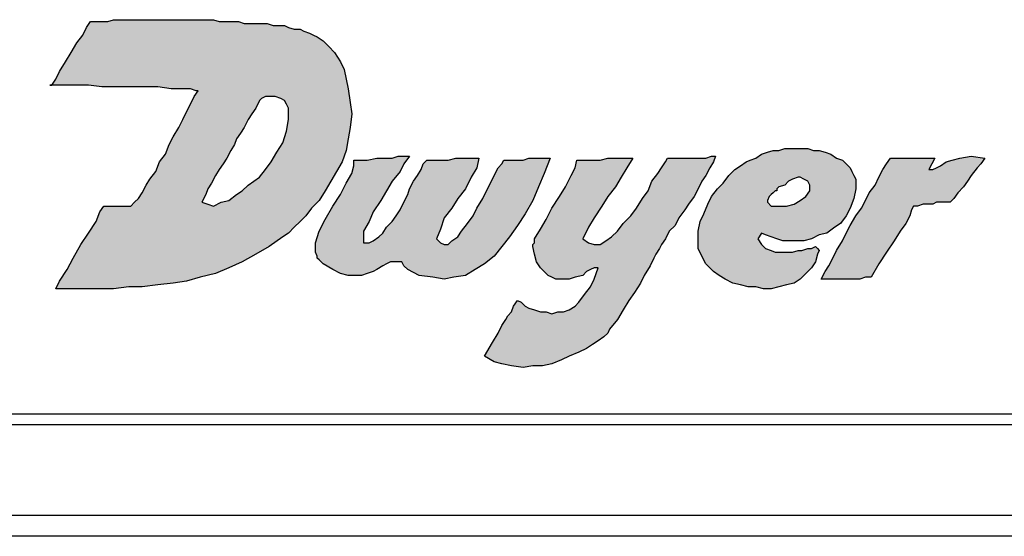
# Model space of a CAD drawing. Units: inches. Extents: x 0 to 15.8, y 0 to 10.2.
# Drawn here: x 11.7 to 12.3, y 4.3 to 4.6 of the extents above; entities that cross this region are included whole.
import ezdxf

# ---------------------------------------------------------------- set-up
doc = ezdxf.new("R2010")
doc.units = ezdxf.units.IN
doc.header["$MEASUREMENT"] = 0
doc.layers.add('PART', color=3, linetype='Continuous')
doc.layers.add('PMSRED200CCOM', color=10, linetype='Continuous')

msp = doc.modelspace()

# ---------------------------------------------------------------- hatches: boundary and pattern name
at = {"layer": 'PMSRED200CCOM'}
h = msp.add_hatch(color=7, dxfattribs=at)
h.paths.add_polyline_path([(11.85645373265367, 4.546580712692749), (11.85766108265367, 4.538129262692747), (11.85886843265367, 4.530885162692747), (11.85766108265367, 4.522433712692748), (11.85645373265367, 4.515189612692748), (11.85524638265367, 4.507945512692748), (11.85283168265367, 4.500701412692748), (11.84920963265367, 4.494664662692748), (11.84558758265367, 4.488627912692748), (11.84196553265367, 4.482591162692747), (11.83834348265367, 4.476554412692747), (11.83351408265367, 4.471725012692747), (11.82989203265367, 4.466895612692748), (11.82626998265367, 4.463273562692748), (11.82264793265367, 4.459651512692749), (11.81902588265367, 4.456029462692748), (11.81540383265367, 4.453614762692748), (11.80695238265367, 4.447578012692749), (11.79850093265367, 4.442748612692748), (11.79004948265367, 4.437919212692749), (11.78159803265367, 4.434297162692748), (11.77314658265367, 4.430675112692748), (11.76348778265367, 4.428260412692747), (11.75503633265367, 4.425845712692748), (11.74658488265367, 4.424638362692748), (11.73692608265367, 4.423431012692748), (11.72726728265367, 4.422223662692748), (11.71881583265367, 4.422223662692748), (11.70915703265367, 4.421016312692748), (11.70070558265367, 4.421016312692748), (11.69104678265367, 4.421016312692748), (11.68259533265367, 4.421016312692748), (11.67293653265367, 4.421016312692748), (11.67535123265367, 4.425845712692748), (11.68018063265367, 4.433089812692748), (11.68380268265367, 4.440333912692749), (11.68863208265367, 4.448785362692748), (11.69346148265367, 4.456029462692748), (11.69829088265367, 4.463273562692748), (11.70070558265367, 4.469310312692747), (11.70312028265367, 4.472932362692748), (11.70553498265367, 4.472932362692748), (11.70794968265367, 4.472932362692748), (11.71036438265367, 4.472932362692748), (11.71277908265367, 4.472932362692748), (11.71398643265367, 4.472932362692748), (11.71640113265367, 4.472932362692748), (11.71760848265367, 4.472932362692748), (11.72002318265367, 4.472932362692748), (11.72243788265367, 4.475347062692748), (11.72485258265367, 4.477761762692748), (11.72726728265367, 4.481383812692748), (11.72968198265367, 4.486213212692747), (11.73209668265367, 4.489835262692748), (11.73571873265367, 4.494664662692748), (11.73813343265367, 4.500701412692748), (11.74175548265367, 4.505530812692747), (11.74417018265367, 4.511567562692749), (11.74658488265367, 4.516396962692748), (11.75020693265366, 4.522433712692748), (11.75262163265367, 4.527263112692748), (11.75503633265367, 4.532092512692748), (11.75745103265367, 4.536921912692748), (11.75986573265367, 4.541751312692748), (11.76228043265367, 4.545373362692747), (11.76107308265367, 4.545373362692747), (11.75745103265367, 4.546580712692749), (11.75141428265367, 4.546580712692749), (11.74537753265367, 4.546580712692749), (11.73692608265367, 4.547788062692748), (11.72847463265367, 4.547788062692748), (11.72002318265367, 4.547788062692748), (11.71036438265367, 4.547788062692748), (11.70191293265367, 4.547788062692748), (11.69346148265367, 4.548995412692748), (11.68501003265367, 4.548995412692748), (11.67897328265367, 4.548995412692748), (11.67414388265367, 4.548995412692748), (11.67052183265367, 4.548995412692748), (11.66931448265367, 4.548995412692748), (11.67052183265367, 4.548995412692748), (11.67293653265367, 4.552617462692748), (11.67535123265367, 4.557446862692747), (11.67897328265367, 4.563483612692748), (11.68259533265367, 4.569520362692749), (11.68621738265367, 4.575557112692748), (11.68983943265367, 4.580386512692749), (11.69225413265367, 4.585215912692749), (11.69466883265367, 4.588837962692748), (11.69829088265367, 4.588837962692748), (11.70191293265367, 4.588837962692748), (11.70553498265367, 4.588837962692748), (11.70915703265367, 4.590045312692747), (11.71277908265367, 4.590045312692747), (11.71640113265367, 4.590045312692747), (11.72002318265367, 4.590045312692747), (11.72364523265367, 4.590045312692747), (11.72726728265367, 4.590045312692747), (11.72968198265367, 4.590045312692747), (11.73330403265367, 4.590045312692747), (11.73692608265367, 4.590045312692747), (11.74054813265367, 4.590045312692747), (11.74296283265367, 4.590045312692747), (11.74658488265367, 4.590045312692747), (11.74899958265367, 4.590045312692747), (11.75382898265367, 4.590045312692747), (11.75745103265367, 4.590045312692747), (11.76228043265367, 4.590045312692747), (11.76590248265367, 4.590045312692747), (11.76831718265367, 4.590045312692747), (11.77193923265366, 4.590045312692747), (11.77556128265367, 4.588837962692748), (11.77918333265367, 4.588837962692748), (11.78401273265366, 4.588837962692748), (11.78763478265367, 4.588837962692748), (11.79125683265367, 4.587630612692748), (11.79487888265367, 4.587630612692748), (11.79850093265367, 4.587630612692748), (11.80212298265367, 4.587630612692748), (11.80574503265367, 4.587630612692748), (11.80936708265367, 4.586423262692747), (11.81298913265367, 4.586423262692747), (11.81661118265367, 4.586423262692747), (11.81902588265367, 4.585215912692749), (11.82264793265367, 4.584008562692748), (11.82626998265367, 4.584008562692748), (11.82868468265367, 4.582801212692747), (11.83230673265367, 4.581593862692748), (11.83472143265367, 4.580386512692749), (11.83713613265367, 4.579179162692747), (11.84075818265367, 4.576764462692748), (11.84438023265367, 4.573142412692748), (11.84800228265367, 4.569520362692749), (11.85162433265367, 4.563483612692748), (11.85403903265367, 4.558654212692749), (11.85524638265367, 4.552617462692748)])
h.paths.add_polyline_path([(11.80091563265367, 4.539336612692749), (11.79850093265367, 4.534507212692747), (11.79608623265367, 4.530885162692747), (11.79367153265366, 4.527263112692748), (11.79125683265367, 4.522433712692748), (11.78884213265367, 4.518811662692747), (11.78642743265367, 4.515189612692748), (11.78522008265367, 4.511567562692749), (11.78280538265367, 4.507945512692748), (11.78039068265367, 4.503116112692748), (11.77797598265367, 4.499494062692748), (11.77556128265367, 4.495872012692748), (11.77314658265367, 4.492249962692749), (11.77073188265367, 4.487420562692748), (11.76831718265367, 4.483798512692747), (11.76710983265367, 4.480176462692747), (11.76469513265367, 4.475347062692748), (11.76831718265367, 4.474139712692748), (11.77193923265366, 4.472932362692748), (11.77676863265367, 4.475347062692748), (11.78159803265367, 4.476554412692747), (11.78642743265367, 4.480176462692747), (11.79004948265367, 4.482591162692747), (11.79367153265366, 4.486213212692747), (11.79729358265367, 4.488627912692748), (11.80091563265367, 4.491042612692747), (11.80453768265367, 4.495872012692748), (11.80815973265367, 4.500701412692748), (11.81178178265367, 4.506738162692749), (11.81540383265367, 4.512774912692747), (11.81781853265367, 4.520019012692748), (11.81902588265367, 4.527263112692748), (11.81902588265367, 4.534507212692747), (11.81781853265367, 4.536921912692748), (11.81661118265367, 4.539336612692749), (11.81419648265367, 4.540543962692748), (11.81057443265367, 4.541751312692748), (11.80815973265367, 4.541751312692748), (11.80453768265367, 4.541751312692748), (11.80212298265367, 4.540543962692748)], flags=16)
h = msp.add_hatch(color=7, dxfattribs=at)
h.paths.add_polyline_path([(12.12690013265367, 4.485005862692748), (12.12569278265367, 4.483798512692747), (12.12569278265367, 4.482591162692747), (12.12448543265367, 4.482591162692747), (12.12327808265367, 4.481383812692748), (12.12207073265367, 4.480176462692747), (12.12086338265367, 4.478969112692748), (12.11965603265367, 4.476554412692747), (12.11965603265367, 4.475347062692748), (12.12207073265367, 4.472932362692748), (12.12690013265367, 4.472932362692748), (12.13172953265367, 4.472932362692748), (12.13655893265367, 4.474139712692748), (12.14018098265367, 4.476554412692747), (12.14380303265366, 4.478969112692748), (12.14621773265367, 4.482591162692747), (12.14621773265367, 4.486213212692747), (12.14501038265367, 4.488627912692748), (12.14259568265367, 4.489835262692748), (12.14018098265367, 4.491042612692747), (12.13897363265367, 4.491042612692747), (12.13535158265367, 4.489835262692748), (12.13293688265367, 4.488627912692748), (12.13052218265367, 4.486213212692747)], flags=16)
h.paths.add_polyline_path([(12.16674268265367, 4.501908762692748), (12.16795003265367, 4.500701412692748), (12.17036473265367, 4.498286712692748), (12.17157208265367, 4.497079362692748), (12.17277943265367, 4.494664662692748), (12.17398678265367, 4.492249962692749), (12.17519413265367, 4.489835262692748), (12.17519413265367, 4.487420562692748), (12.17519413265367, 4.483798512692747), (12.17398678265367, 4.477761762692748), (12.17157208265367, 4.471725012692747), (12.16915738265367, 4.466895612692748), (12.16553533265367, 4.462066212692747), (12.16191328265367, 4.459651512692749), (12.15708388265367, 4.456029462692748), (12.15225448265367, 4.454822112692747), (12.14742508265367, 4.452407412692748), (12.14259568265367, 4.451200062692747), (12.13776628265367, 4.451200062692747), (12.13414423265367, 4.451200062692747), (12.12931483265367, 4.451200062692747), (12.12569278265367, 4.452407412692748), (12.12207073265367, 4.453614762692748), (12.11844868265367, 4.454822112692747), (12.11603398265367, 4.456029462692748), (12.11361928265367, 4.452407412692748), (12.11603398265367, 4.448785362692748), (12.11844868265367, 4.446370662692748), (12.12207073265367, 4.445163312692748), (12.12448543265367, 4.443955962692749), (12.12810748265367, 4.443955962692749), (12.13172953265367, 4.443955962692749), (12.13535158265367, 4.443955962692749), (12.13897363265367, 4.445163312692748), (12.14138833265367, 4.445163312692748), (12.14501038265367, 4.446370662692748), (12.14742508265367, 4.446370662692748), (12.14983978265367, 4.447578012692749), (12.15104713265367, 4.446370662692748), (12.15225448265367, 4.445163312692748), (12.15104713265367, 4.442748612692748), (12.14983978265367, 4.437919212692749), (12.14742508265367, 4.434297162692748), (12.14380303265366, 4.430675112692748), (12.14018098265367, 4.427053062692748), (12.13655893265367, 4.424638362692748), (12.13172953265367, 4.423431012692748), (12.12690013265367, 4.422223662692748), (12.12207073265367, 4.421016312692748), (12.11724133265367, 4.421016312692748), (12.11241193265367, 4.422223662692748), (12.10758253265367, 4.422223662692748), (12.10275313265367, 4.423431012692748), (12.09792373265367, 4.424638362692748), (12.09309433265367, 4.427053062692748), (12.08947228265367, 4.429467762692748), (12.08585023265367, 4.431882462692747), (12.08102083265367, 4.436711862692748), (12.07860613265366, 4.441541262692748), (12.07619143265367, 4.446370662692748), (12.07619143265367, 4.452407412692748), (12.07619143265367, 4.457236812692747), (12.07739878265367, 4.463273562692748), (12.07981348265367, 4.468102962692748), (12.08222818265367, 4.474139712692748), (12.08464288265367, 4.478969112692748), (12.08826493265367, 4.483798512692747), (12.09188698265367, 4.487420562692748), (12.09550903265367, 4.492249962692749), (12.09913108265367, 4.495872012692748), (12.10275313265367, 4.498286712692748), (12.10637518265367, 4.500701412692748), (12.10878988265367, 4.501908762692748), (12.11241193265367, 4.503116112692748), (12.11603398265367, 4.505530812692747), (12.11965603265367, 4.506738162692749), (12.12327808265367, 4.507945512692748), (12.12690013265367, 4.507945512692748), (12.13052218265367, 4.509152862692748), (12.13414423265367, 4.509152862692748), (12.13776628265367, 4.509152862692748), (12.14138833265367, 4.509152862692748), (12.14501038265367, 4.509152862692748), (12.14863243265367, 4.507945512692748), (12.15225448265367, 4.507945512692748), (12.15587653265367, 4.506738162692749), (12.15949858265367, 4.505530812692747), (12.16312063265367, 4.503116112692748)])
for points in [[(11.91199183265367, 4.452407412692748), (11.91440653265367, 4.449992712692748), (11.91682123265367, 4.448785362692748), (11.91923593265367, 4.448785362692748), (11.92165063265367, 4.451200062692747), (11.92527268265367, 4.453614762692748), (11.92768738265367, 4.457236812692747), (11.93130943265367, 4.462066212692747), (11.93493148265367, 4.466895612692748), (11.93734618265367, 4.471725012692747), (11.94096823265367, 4.477761762692748), (11.94338293265367, 4.482591162692747), (11.94579763265367, 4.487420562692748), (11.94821233265367, 4.492249962692749), (11.95062703265367, 4.497079362692748), (11.95304173265367, 4.499494062692748), (11.95424908265367, 4.501908762692748), (11.95787113265367, 4.501908762692748), (11.96149318265367, 4.501908762692748), (11.96632258265367, 4.501908762692748), (11.96994463265367, 4.503116112692748), (11.97356668265367, 4.503116112692748), (11.97718873265367, 4.503116112692748), (11.98081078265367, 4.503116112692748), (11.98322548265367, 4.503116112692748), (11.97960343265367, 4.493457312692748), (11.97598138265367, 4.485005862692748), (11.97235933265367, 4.476554412692747), (11.96752993265367, 4.468102962692748), (11.96270053265367, 4.460858862692747), (11.95787113265367, 4.453614762692748), (11.95304173265367, 4.447578012692749), (11.94821233265367, 4.441541262692748), (11.94217558265366, 4.436711862692748), (11.93613883265367, 4.433089812692748), (11.93010208265367, 4.429467762692748), (11.92285798265367, 4.428260412692747), (11.91682123265367, 4.427053062692748), (11.90957713265367, 4.428260412692747), (11.90112568265367, 4.429467762692748), (11.89388158265367, 4.433089812692748), (11.89146688265367, 4.435504512692748), (11.89025953265367, 4.437919212692749), (11.88784483265367, 4.437919212692749), (11.88543013265367, 4.437919212692749), (11.88301543265367, 4.437919212692749), (11.88060073265367, 4.436711862692748), (11.87818603265367, 4.435504512692748), (11.87456398265367, 4.433089812692748), (11.87214928265367, 4.431882462692747), (11.86852723265367, 4.430675112692748), (11.86490518265367, 4.429467762692748), (11.86007578265367, 4.429467762692748), (11.85645373265367, 4.429467762692748), (11.85162433265367, 4.430675112692748), (11.84679493265367, 4.433089812692748), (11.84075818265367, 4.436711862692748), (11.83955083265367, 4.437919212692749), (11.83834348265367, 4.439126562692747), (11.83713613265367, 4.440333912692749), (11.83713613265367, 4.441541262692748), (11.83592878265367, 4.443955962692749), (11.83592878265367, 4.446370662692748), (11.83592878265367, 4.447578012692749), (11.83592878265367, 4.449992712692748), (11.83834348265367, 4.457236812692747), (11.84196553265367, 4.464480912692747), (11.84679493265367, 4.472932362692748), (11.85162433265367, 4.480176462692747), (11.85524638265367, 4.487420562692748), (11.85886843265367, 4.493457312692748), (11.86007578265367, 4.498286712692748), (11.86007578265367, 4.501908762692748), (11.86490518265367, 4.501908762692748), (11.86852723265367, 4.501908762692748), (11.87456398265367, 4.503116112692748), (11.87939338265367, 4.503116112692748), (11.88422278265367, 4.503116112692748), (11.88784483265367, 4.504323462692748), (11.89146688265367, 4.504323462692748), (11.89508893265367, 4.504323462692748), (11.89146688265367, 4.499494062692748), (11.88905218265367, 4.494664662692748), (11.88422278265367, 4.488627912692748), (11.88060073265367, 4.482591162692747), (11.87697868265367, 4.476554412692747), (11.87214928265367, 4.469310312692747), (11.86973458265367, 4.463273562692748), (11.86611253265367, 4.457236812692747), (11.86611253265367, 4.456029462692748), (11.86611253265367, 4.454822112692747), (11.86611253265367, 4.453614762692748), (11.86611253265367, 4.452407412692748), (11.86611253265367, 4.451200062692747), (11.86611253265367, 4.449992712692748), (11.86973458265367, 4.449992712692748), (11.87214928265367, 4.451200062692747), (11.87577133265367, 4.453614762692748), (11.87818603265367, 4.456029462692748), (11.88060073265367, 4.459651512692749), (11.88422278265367, 4.463273562692748), (11.88663748265366, 4.466895612692748), (11.88905218265367, 4.470517662692748), (11.89146688265367, 4.475347062692748), (11.89388158265367, 4.480176462692747), (11.89508893265367, 4.483798512692747), (11.89750363265367, 4.488627912692748), (11.89991833265367, 4.492249962692749), (11.90233303265367, 4.495872012692748), (11.90354038265367, 4.499494062692748), (11.90595508265367, 4.501908762692748), (11.90957713265367, 4.501908762692748), (11.91440653265367, 4.501908762692748), (11.91923593265367, 4.501908762692748), (11.92406533265367, 4.503116112692748), (11.92889473265367, 4.503116112692748), (11.93251678265367, 4.503116112692748), (11.93613883265367, 4.503116112692748), (11.93855353265367, 4.503116112692748), (11.93734618265367, 4.497079362692748), (11.93372413265367, 4.491042612692747), (11.93010208265367, 4.483798512692747), (11.92527268265367, 4.477761762692748), (11.92165063265367, 4.471725012692747), (11.91682123265367, 4.465688262692748), (11.91440653265367, 4.458444162692747)], [(12.04842238265367, 4.440333912692749), (12.04600768265367, 4.435504512692748), (12.04238563265367, 4.429467762692748), (12.03997093265367, 4.424638362692748), (12.03634888265367, 4.418601612692749), (12.03272683265367, 4.413772212692748), (12.02910478265367, 4.407735462692748), (12.02548273265367, 4.401698712692748), (12.02065333265367, 4.395661962692749), (12.01944598265367, 4.393247262692749), (12.01703128265367, 4.390832562692748), (12.01340923265367, 4.388417862692749), (12.00978718265367, 4.386003162692749), (12.00616513265367, 4.383588462692748), (12.00133573265367, 4.381173762692748), (11.99529898265367, 4.378759062692748), (11.99046958265367, 4.376344362692748), (11.98443283265367, 4.373929662692748), (11.97839608265367, 4.372722312692748), (11.97235933265367, 4.372722312692748), (11.96632258265367, 4.371514962692748), (11.95907848265367, 4.372722312692748), (11.95304173265367, 4.373929662692748), (11.94821233265367, 4.375137012692748), (11.94217558265366, 4.378759062692748), (11.94700498265367, 4.387210512692747), (11.95062703265367, 4.393247262692749), (11.95304173265367, 4.398076662692748), (11.95545643265367, 4.401698712692748), (11.95666378265367, 4.404113412692748), (11.95907848265367, 4.406528112692747), (11.96028583265367, 4.410150162692747), (11.96270053265367, 4.413772212692748), (11.96511523265367, 4.412564862692747), (11.96752993265367, 4.410150162692747), (11.96994463265367, 4.408942812692747), (11.97356668265367, 4.407735462692748), (11.97718873265367, 4.406528112692747), (11.98081078265367, 4.406528112692747), (11.98443283265367, 4.405320762692748), (11.98805488265367, 4.406528112692747), (11.99167693265367, 4.406528112692747), (11.99529898265367, 4.407735462692748), (11.99892103265367, 4.410150162692747), (12.00133573265367, 4.412564862692747), (12.00495778265367, 4.417394262692747), (12.00857983265367, 4.422223662692748), (12.01099453265367, 4.427053062692748), (12.01340923265367, 4.434297162692748), (12.01220188265367, 4.434297162692748), (12.01099453265367, 4.434297162692748), (12.00857983265367, 4.433089812692748), (12.00616513265367, 4.431882462692747), (12.00375043265367, 4.429467762692748), (11.99892103265367, 4.428260412692747), (11.99529898265367, 4.427053062692748), (11.99046958265367, 4.427053062692748), (11.98684753265367, 4.427053062692748), (11.98443283265367, 4.428260412692747), (11.98201813265367, 4.429467762692748), (11.97960343265367, 4.431882462692747), (11.97718873265367, 4.434297162692748), (11.97477403265367, 4.437919212692749), (11.97356668265367, 4.442748612692748), (11.97235933265367, 4.447578012692749), (11.97235933265367, 4.448785362692748), (11.97356668265367, 4.449992712692748), (11.97356668265367, 4.451200062692747), (11.97356668265367, 4.452407412692748), (11.97718873265367, 4.458444162692747), (11.98081078265367, 4.464480912692747), (11.98443283265367, 4.471725012692747), (11.98926223265367, 4.478969112692748), (11.99288428265367, 4.485005862692748), (11.99650633265367, 4.492249962692749), (11.99892103265367, 4.497079362692748), (12.00012838265367, 4.501908762692748), (12.00495778265367, 4.501908762692748), (12.00978718265367, 4.501908762692748), (12.01461658265367, 4.501908762692748), (12.01944598265367, 4.503116112692748), (12.02306803265367, 4.503116112692748), (12.02789743265367, 4.503116112692748), (12.03151948265367, 4.503116112692748), (12.03514153265367, 4.503116112692748), (12.03151948265367, 4.497079362692748), (12.02789743265367, 4.491042612692747), (12.02427538265367, 4.485005862692748), (12.01944598265367, 4.478969112692748), (12.01582393265367, 4.472932362692748), (12.01099453265367, 4.465688262692748), (12.00737248265367, 4.459651512692749), (12.00375043265367, 4.452407412692748), (12.00737248265367, 4.449992712692748), (12.01099453265367, 4.448785362692748), (12.01461658265367, 4.448785362692748), (12.01823863265367, 4.451200062692747), (12.02186068265367, 4.453614762692748), (12.02548273265367, 4.457236812692747), (12.02910478265367, 4.462066212692747), (12.03393418265367, 4.466895612692748), (12.03755623265367, 4.471725012692747), (12.04117828265367, 4.477761762692748), (12.04480033265367, 4.482591162692747), (12.04721503265367, 4.488627912692748), (12.05083708265367, 4.493457312692748), (12.05325178265367, 4.497079362692748), (12.05566648265367, 4.500701412692748), (12.05687383265367, 4.503116112692748), (12.06049588265367, 4.503116112692748), (12.06411793265367, 4.503116112692748), (12.06894733265367, 4.503116112692748), (12.07256938265367, 4.503116112692748), (12.07739878265367, 4.503116112692748), (12.08102083265367, 4.503116112692748), (12.08464288265367, 4.504323462692748), (12.08705758265367, 4.504323462692748), (12.08585023265367, 4.500701412692748), (12.08343553265367, 4.497079362692748), (12.08102083265367, 4.492249962692749), (12.07860613265366, 4.488627912692748), (12.07619143265367, 4.483798512692747), (12.07377673265367, 4.478969112692748), (12.07015468265367, 4.474139712692748), (12.06773998265367, 4.470517662692748), (12.06411793265367, 4.465688262692748), (12.06170323265367, 4.460858862692747), (12.05808118265367, 4.457236812692747), (12.05566648265367, 4.452407412692748), (12.05325178265367, 4.448785362692748), (12.05204443265367, 4.446370662692748), (12.04962973265367, 4.442748612692748)], [(12.23435428265367, 4.475347062692748), (12.23193958265367, 4.475347062692748), (12.22831753265367, 4.475347062692748), (12.22590283265367, 4.475347062692748), (12.22348813265367, 4.474139712692748), (12.21986608265367, 4.474139712692748), (12.21745138265367, 4.474139712692748), (12.21382933265367, 4.472932362692748), (12.21141463265367, 4.472932362692748), (12.21020728265367, 4.470517662692748), (12.20899993265367, 4.466895612692748), (12.20658523265367, 4.462066212692747), (12.20296318265367, 4.457236812692747), (12.19934113265367, 4.451200062692747), (12.19451173265367, 4.443955962692749), (12.18968233265367, 4.436711862692748), (12.18485293265367, 4.428260412692747), (12.18123088265367, 4.428260412692747), (12.17760883265367, 4.427053062692748), (12.17398678265367, 4.427053062692748), (12.16915738265367, 4.427053062692748), (12.16432798265367, 4.427053062692748), (12.16070593265367, 4.427053062692748), (12.15708388265367, 4.427053062692748), (12.15346183265367, 4.427053062692748), (12.15587653265367, 4.431882462692747), (12.15829123265367, 4.435504512692748), (12.16070593265367, 4.440333912692749), (12.16312063265367, 4.445163312692748), (12.16674268265367, 4.451200062692747), (12.16915738265367, 4.456029462692748), (12.17157208265367, 4.460858862692747), (12.17519413265367, 4.466895612692748), (12.17881618265367, 4.471725012692747), (12.18123088265367, 4.476554412692747), (12.18364558265367, 4.481383812692748), (12.18726763265367, 4.486213212692747), (12.18968233265367, 4.491042612692747), (12.19209703265367, 4.495872012692748), (12.19451173265367, 4.499494062692748), (12.19692643265367, 4.503116112692748), (12.20175583265367, 4.503116112692748), (12.20537788265367, 4.503116112692748), (12.20899993265367, 4.503116112692748), (12.21141463265367, 4.503116112692748), (12.21503668265367, 4.503116112692748), (12.21745138265367, 4.503116112692748), (12.22107343265367, 4.503116112692748), (12.22469548265367, 4.503116112692748), (12.22107343265367, 4.495872012692748), (12.22348813265367, 4.495872012692748), (12.22590283265367, 4.497079362692748), (12.22831753265367, 4.498286712692748), (12.23193958265367, 4.500701412692748), (12.23556163265367, 4.501908762692748), (12.24039103265367, 4.503116112692748), (12.24763513265367, 4.504323462692748), (12.25608658265367, 4.503116112692748), (12.25367188265367, 4.499494062692748), (12.25125718265367, 4.497079362692748), (12.24763513265367, 4.492249962692749), (12.24522043265367, 4.488627912692748), (12.24280573265366, 4.485005862692748), (12.23918368265367, 4.481383812692748), (12.23676898265366, 4.477761762692748)]]:
    msp.add_hatch(color=7, dxfattribs=at).paths.add_polyline_path(points)

# ---------------------------------------------------------------- linework, layer by layer
at = {"layer": 'PART', "color": 7}
for p, q in [((9.214274491732064, 4.342574156628187), (12.77427449173206, 4.342574156628185)), ((12.78127449173206, 4.335574156628186), (9.207274491732063, 4.335574156628186)), ((12.81927449173207, 4.278574156628186), (9.169274491732066, 4.278574156628186)), ((12.81927449173206, 4.265574156628186), (9.169274491732066, 4.265574156628186))]:
    msp.add_line(p, q, dxfattribs=at)
at = {"layer": 'PMSRED200CCOM', "color": 7}
for points in [[(11.85645373265367, 4.546580712692749), (11.85766108265367, 4.538129262692747), (11.85886843265367, 4.530885162692747), (11.85766108265367, 4.522433712692748), (11.85645373265367, 4.515189612692748), (11.85524638265367, 4.507945512692748), (11.85283168265367, 4.500701412692748), (11.84920963265367, 4.494664662692748), (11.84558758265367, 4.488627912692748), (11.84196553265367, 4.482591162692747), (11.83834348265367, 4.476554412692747), (11.83351408265367, 4.471725012692747), (11.82989203265367, 4.466895612692748), (11.82626998265367, 4.463273562692748), (11.82264793265367, 4.459651512692749), (11.81902588265367, 4.456029462692748), (11.81540383265367, 4.453614762692748), (11.80695238265367, 4.447578012692749), (11.79850093265367, 4.442748612692748), (11.79004948265367, 4.437919212692749), (11.78159803265367, 4.434297162692748), (11.77314658265367, 4.430675112692748), (11.76348778265367, 4.428260412692747), (11.75503633265367, 4.425845712692748), (11.74658488265367, 4.424638362692748), (11.73692608265367, 4.423431012692748), (11.72726728265367, 4.422223662692748), (11.71881583265367, 4.422223662692748), (11.70915703265367, 4.421016312692748), (11.70070558265367, 4.421016312692748), (11.69104678265367, 4.421016312692748), (11.68259533265367, 4.421016312692748), (11.67293653265367, 4.421016312692748), (11.67535123265367, 4.425845712692748), (11.68018063265367, 4.433089812692748), (11.68380268265367, 4.440333912692749), (11.68863208265367, 4.448785362692748), (11.69346148265367, 4.456029462692748), (11.69829088265367, 4.463273562692748), (11.70070558265367, 4.469310312692747), (11.70312028265367, 4.472932362692748), (11.70553498265367, 4.472932362692748), (11.70794968265367, 4.472932362692748), (11.71036438265367, 4.472932362692748), (11.71277908265367, 4.472932362692748), (11.71398643265367, 4.472932362692748), (11.71640113265367, 4.472932362692748), (11.71760848265367, 4.472932362692748), (11.72002318265367, 4.472932362692748), (11.72243788265367, 4.475347062692748), (11.72485258265367, 4.477761762692748), (11.72726728265367, 4.481383812692748), (11.72968198265367, 4.486213212692747), (11.73209668265367, 4.489835262692748), (11.73571873265367, 4.494664662692748), (11.73813343265367, 4.500701412692748), (11.74175548265367, 4.505530812692747), (11.74417018265367, 4.511567562692749), (11.74658488265367, 4.516396962692748), (11.75020693265366, 4.522433712692748), (11.75262163265367, 4.527263112692748), (11.75503633265367, 4.532092512692748), (11.75745103265367, 4.536921912692748), (11.75986573265367, 4.541751312692748), (11.76228043265367, 4.545373362692747), (11.76107308265367, 4.545373362692747), (11.75745103265367, 4.546580712692749), (11.75141428265367, 4.546580712692749), (11.74537753265367, 4.546580712692749), (11.73692608265367, 4.547788062692748), (11.72847463265367, 4.547788062692748), (11.72002318265367, 4.547788062692748), (11.71036438265367, 4.547788062692748), (11.70191293265367, 4.547788062692748), (11.69346148265367, 4.548995412692748), (11.68501003265367, 4.548995412692748), (11.67897328265367, 4.548995412692748), (11.67414388265367, 4.548995412692748), (11.67052183265367, 4.548995412692748), (11.66931448265367, 4.548995412692748), (11.67052183265367, 4.548995412692748), (11.67293653265367, 4.552617462692748), (11.67535123265367, 4.557446862692747), (11.67897328265367, 4.563483612692748), (11.68259533265367, 4.569520362692749), (11.68621738265367, 4.575557112692748), (11.68983943265367, 4.580386512692749), (11.69225413265367, 4.585215912692749), (11.69466883265367, 4.588837962692748), (11.69829088265367, 4.588837962692748), (11.70191293265367, 4.588837962692748), (11.70553498265367, 4.588837962692748), (11.70915703265367, 4.590045312692747), (11.71277908265367, 4.590045312692747), (11.71640113265367, 4.590045312692747), (11.72002318265367, 4.590045312692747), (11.72364523265367, 4.590045312692747), (11.72726728265367, 4.590045312692747), (11.72968198265367, 4.590045312692747), (11.73330403265367, 4.590045312692747), (11.73692608265367, 4.590045312692747), (11.74054813265367, 4.590045312692747), (11.74296283265367, 4.590045312692747), (11.74658488265367, 4.590045312692747), (11.74899958265367, 4.590045312692747), (11.75382898265367, 4.590045312692747), (11.75745103265367, 4.590045312692747), (11.76228043265367, 4.590045312692747), (11.76590248265367, 4.590045312692747), (11.76831718265367, 4.590045312692747), (11.77193923265366, 4.590045312692747), (11.77556128265367, 4.588837962692748), (11.77918333265367, 4.588837962692748), (11.78401273265366, 4.588837962692748), (11.78763478265367, 4.588837962692748), (11.79125683265367, 4.587630612692748), (11.79487888265367, 4.587630612692748), (11.79850093265367, 4.587630612692748), (11.80212298265367, 4.587630612692748), (11.80574503265367, 4.587630612692748), (11.80936708265367, 4.586423262692747), (11.81298913265367, 4.586423262692747), (11.81661118265367, 4.586423262692747), (11.81902588265367, 4.585215912692749), (11.82264793265367, 4.584008562692748), (11.82626998265367, 4.584008562692748), (11.82868468265367, 4.582801212692747), (11.83230673265367, 4.581593862692748), (11.83472143265367, 4.580386512692749), (11.83713613265367, 4.579179162692747), (11.84075818265367, 4.576764462692748), (11.84438023265367, 4.573142412692748), (11.84800228265367, 4.569520362692749), (11.85162433265367, 4.563483612692748), (11.85403903265367, 4.558654212692749), (11.85524638265367, 4.552617462692748), (11.85645373265367, 4.546580712692749)], [(11.80091563265367, 4.539336612692749), (11.79850093265367, 4.534507212692747), (11.79608623265367, 4.530885162692747), (11.79367153265366, 4.527263112692748), (11.79125683265367, 4.522433712692748), (11.78884213265367, 4.518811662692747), (11.78642743265367, 4.515189612692748), (11.78522008265367, 4.511567562692749), (11.78280538265367, 4.507945512692748), (11.78039068265367, 4.503116112692748), (11.77797598265367, 4.499494062692748), (11.77556128265367, 4.495872012692748), (11.77314658265367, 4.492249962692749), (11.77073188265367, 4.487420562692748), (11.76831718265367, 4.483798512692747), (11.76710983265367, 4.480176462692747), (11.76469513265367, 4.475347062692748), (11.76831718265367, 4.474139712692748), (11.77193923265366, 4.472932362692748), (11.77676863265367, 4.475347062692748), (11.78159803265367, 4.476554412692747), (11.78642743265367, 4.480176462692747), (11.79004948265367, 4.482591162692747), (11.79367153265366, 4.486213212692747), (11.79729358265367, 4.488627912692748), (11.80091563265367, 4.491042612692747), (11.80453768265367, 4.495872012692748), (11.80815973265367, 4.500701412692748), (11.81178178265367, 4.506738162692749), (11.81540383265367, 4.512774912692747), (11.81781853265367, 4.520019012692748), (11.81902588265367, 4.527263112692748), (11.81902588265367, 4.534507212692747), (11.81781853265367, 4.536921912692748), (11.81661118265367, 4.539336612692749), (11.81419648265367, 4.540543962692748), (11.81057443265367, 4.541751312692748), (11.80815973265367, 4.541751312692748), (11.80453768265367, 4.541751312692748), (11.80212298265367, 4.540543962692748), (11.80091563265367, 4.539336612692749)], [(12.16674268265367, 4.501908762692748), (12.16795003265367, 4.500701412692748), (12.17036473265367, 4.498286712692748), (12.17157208265367, 4.497079362692748), (12.17277943265367, 4.494664662692748), (12.17398678265367, 4.492249962692749), (12.17519413265367, 4.489835262692748), (12.17519413265367, 4.487420562692748), (12.17519413265367, 4.483798512692747), (12.17398678265367, 4.477761762692748), (12.17157208265367, 4.471725012692747), (12.16915738265367, 4.466895612692748), (12.16553533265367, 4.462066212692747), (12.16191328265367, 4.459651512692749), (12.15708388265367, 4.456029462692748), (12.15225448265367, 4.454822112692747), (12.14742508265367, 4.452407412692748), (12.14259568265367, 4.451200062692747), (12.13776628265367, 4.451200062692747), (12.13414423265367, 4.451200062692747), (12.12931483265367, 4.451200062692747), (12.12569278265367, 4.452407412692748), (12.12207073265367, 4.453614762692748), (12.11844868265367, 4.454822112692747), (12.11603398265367, 4.456029462692748), (12.11361928265367, 4.452407412692748), (12.11603398265367, 4.448785362692748), (12.11844868265367, 4.446370662692748), (12.12207073265367, 4.445163312692748), (12.12448543265367, 4.443955962692749), (12.12810748265367, 4.443955962692749), (12.13172953265367, 4.443955962692749), (12.13535158265367, 4.443955962692749), (12.13897363265367, 4.445163312692748), (12.14138833265367, 4.445163312692748), (12.14501038265367, 4.446370662692748), (12.14742508265367, 4.446370662692748), (12.14983978265367, 4.447578012692749), (12.15104713265367, 4.446370662692748), (12.15104713265367, 4.446370662692748), (12.15225448265367, 4.445163312692748), (12.15104713265367, 4.442748612692748), (12.14983978265367, 4.437919212692749), (12.14742508265367, 4.434297162692748), (12.14380303265366, 4.430675112692748), (12.14018098265367, 4.427053062692748), (12.13655893265367, 4.424638362692748), (12.13172953265367, 4.423431012692748), (12.12690013265367, 4.422223662692748), (12.12207073265367, 4.421016312692748), (12.11724133265367, 4.421016312692748), (12.11241193265367, 4.422223662692748), (12.10758253265367, 4.422223662692748), (12.10275313265367, 4.423431012692748), (12.09792373265367, 4.424638362692748), (12.09309433265367, 4.427053062692748), (12.08947228265367, 4.429467762692748), (12.08585023265367, 4.431882462692747), (12.08102083265367, 4.436711862692748), (12.07860613265366, 4.441541262692748), (12.07619143265367, 4.446370662692748), (12.07619143265367, 4.452407412692748), (12.07619143265367, 4.457236812692747), (12.07739878265367, 4.463273562692748), (12.07981348265367, 4.468102962692748), (12.08222818265367, 4.474139712692748), (12.08464288265367, 4.478969112692748), (12.08826493265367, 4.483798512692747), (12.09188698265367, 4.487420562692748), (12.09550903265367, 4.492249962692749), (12.09913108265367, 4.495872012692748), (12.10275313265367, 4.498286712692748), (12.10637518265367, 4.500701412692748), (12.10878988265367, 4.501908762692748), (12.11241193265367, 4.503116112692748), (12.11603398265367, 4.505530812692747), (12.11965603265367, 4.506738162692749), (12.12327808265367, 4.507945512692748), (12.12690013265367, 4.507945512692748), (12.13052218265367, 4.509152862692748), (12.13414423265367, 4.509152862692748), (12.13776628265367, 4.509152862692748), (12.14138833265367, 4.509152862692748), (12.14501038265367, 4.509152862692748), (12.14863243265367, 4.507945512692748), (12.15225448265367, 4.507945512692748), (12.15587653265367, 4.506738162692749), (12.15949858265367, 4.505530812692747), (12.16312063265367, 4.503116112692748), (12.16674268265367, 4.501908762692748)], [(11.91199183265367, 4.452407412692748), (11.91440653265367, 4.449992712692748), (11.91682123265367, 4.448785362692748), (11.91923593265367, 4.448785362692748), (11.92165063265367, 4.451200062692747), (11.92527268265367, 4.453614762692748), (11.92768738265367, 4.457236812692747), (11.93130943265367, 4.462066212692747), (11.93493148265367, 4.466895612692748), (11.93734618265367, 4.471725012692747), (11.94096823265367, 4.477761762692748), (11.94338293265367, 4.482591162692747), (11.94579763265367, 4.487420562692748), (11.94821233265367, 4.492249962692749), (11.95062703265367, 4.497079362692748), (11.95304173265367, 4.499494062692748), (11.95424908265367, 4.501908762692748), (11.95787113265367, 4.501908762692748), (11.96149318265367, 4.501908762692748), (11.96632258265367, 4.501908762692748), (11.96994463265367, 4.503116112692748), (11.97356668265367, 4.503116112692748), (11.97718873265367, 4.503116112692748), (11.98081078265367, 4.503116112692748), (11.98322548265367, 4.503116112692748), (11.97960343265367, 4.493457312692748), (11.97598138265367, 4.485005862692748), (11.97235933265367, 4.476554412692747), (11.96752993265367, 4.468102962692748), (11.96270053265367, 4.460858862692747), (11.95787113265367, 4.453614762692748), (11.95304173265367, 4.447578012692749), (11.94821233265367, 4.441541262692748), (11.94217558265366, 4.436711862692748), (11.93613883265367, 4.433089812692748), (11.93010208265367, 4.429467762692748), (11.92285798265367, 4.428260412692747), (11.91682123265367, 4.427053062692748), (11.90957713265367, 4.428260412692747), (11.90112568265367, 4.429467762692748), (11.89388158265367, 4.433089812692748), (11.89146688265367, 4.435504512692748), (11.89025953265367, 4.437919212692749), (11.88784483265367, 4.437919212692749), (11.88543013265367, 4.437919212692749), (11.88301543265367, 4.437919212692749), (11.88060073265367, 4.436711862692748), (11.87818603265367, 4.435504512692748), (11.87456398265367, 4.433089812692748), (11.87214928265367, 4.431882462692747), (11.86852723265367, 4.430675112692748), (11.86490518265367, 4.429467762692748), (11.86007578265367, 4.429467762692748), (11.85645373265367, 4.429467762692748), (11.85162433265367, 4.430675112692748), (11.84679493265367, 4.433089812692748), (11.84075818265367, 4.436711862692748), (11.83955083265367, 4.437919212692749), (11.83834348265367, 4.439126562692747), (11.83713613265367, 4.440333912692749), (11.83713613265367, 4.441541262692748), (11.83592878265367, 4.443955962692749), (11.83592878265367, 4.446370662692748), (11.83592878265367, 4.447578012692749), (11.83592878265367, 4.449992712692748), (11.83834348265367, 4.457236812692747), (11.84196553265367, 4.464480912692747), (11.84679493265367, 4.472932362692748), (11.85162433265367, 4.480176462692747), (11.85524638265367, 4.487420562692748), (11.85886843265367, 4.493457312692748), (11.86007578265367, 4.498286712692748), (11.86007578265367, 4.501908762692748), (11.86490518265367, 4.501908762692748), (11.86852723265367, 4.501908762692748), (11.87456398265367, 4.503116112692748), (11.87939338265367, 4.503116112692748), (11.88422278265367, 4.503116112692748), (11.88784483265367, 4.504323462692748), (11.89146688265367, 4.504323462692748), (11.89508893265367, 4.504323462692748), (11.89146688265367, 4.499494062692748), (11.88905218265367, 4.494664662692748), (11.88422278265367, 4.488627912692748), (11.88060073265367, 4.482591162692747), (11.87697868265367, 4.476554412692747), (11.87214928265367, 4.469310312692747), (11.86973458265367, 4.463273562692748), (11.86611253265367, 4.457236812692747), (11.86611253265367, 4.457236812692747), (11.86611253265367, 4.456029462692748), (11.86611253265367, 4.454822112692747), (11.86611253265367, 4.453614762692748), (11.86611253265367, 4.453614762692748), (11.86611253265367, 4.452407412692748), (11.86611253265367, 4.451200062692747), (11.86611253265367, 4.449992712692748), (11.86973458265367, 4.449992712692748), (11.87214928265367, 4.451200062692747), (11.87577133265367, 4.453614762692748), (11.87818603265367, 4.456029462692748), (11.88060073265367, 4.459651512692749), (11.88422278265367, 4.463273562692748), (11.88663748265366, 4.466895612692748), (11.88905218265367, 4.470517662692748), (11.89146688265367, 4.475347062692748), (11.89388158265367, 4.480176462692747), (11.89508893265367, 4.483798512692747), (11.89750363265367, 4.488627912692748), (11.89991833265367, 4.492249962692749), (11.90233303265367, 4.495872012692748), (11.90354038265367, 4.499494062692748), (11.90595508265367, 4.501908762692748), (11.90957713265367, 4.501908762692748), (11.91440653265367, 4.501908762692748), (11.91923593265367, 4.501908762692748), (11.92406533265367, 4.503116112692748), (11.92889473265367, 4.503116112692748), (11.93251678265367, 4.503116112692748), (11.93613883265367, 4.503116112692748), (11.93855353265367, 4.503116112692748), (11.93734618265367, 4.497079362692748), (11.93372413265367, 4.491042612692747), (11.93010208265367, 4.483798512692747), (11.92527268265367, 4.477761762692748), (11.92165063265367, 4.471725012692747), (11.91682123265367, 4.465688262692748), (11.91440653265367, 4.458444162692747), (11.91199183265367, 4.452407412692748)], [(12.04842238265367, 4.440333912692749), (12.04600768265367, 4.435504512692748), (12.04238563265367, 4.429467762692748), (12.03997093265367, 4.424638362692748), (12.03634888265367, 4.418601612692749), (12.03272683265367, 4.413772212692748), (12.02910478265367, 4.407735462692748), (12.02548273265367, 4.401698712692748), (12.02065333265367, 4.395661962692749), (12.01944598265367, 4.393247262692749), (12.01703128265367, 4.390832562692748), (12.01340923265367, 4.388417862692749), (12.00978718265367, 4.386003162692749), (12.00616513265367, 4.383588462692748), (12.00133573265367, 4.381173762692748), (11.99529898265367, 4.378759062692748), (11.99046958265367, 4.376344362692748), (11.98443283265367, 4.373929662692748), (11.97839608265367, 4.372722312692748), (11.97235933265367, 4.372722312692748), (11.96632258265367, 4.371514962692748), (11.95907848265367, 4.372722312692748), (11.95304173265367, 4.373929662692748), (11.94821233265367, 4.375137012692748), (11.94217558265366, 4.378759062692748), (11.94700498265367, 4.387210512692747), (11.95062703265367, 4.393247262692749), (11.95304173265367, 4.398076662692748), (11.95545643265367, 4.401698712692748), (11.95666378265367, 4.404113412692748), (11.95907848265367, 4.406528112692747), (11.96028583265367, 4.410150162692747), (11.96270053265367, 4.413772212692748), (11.96511523265367, 4.412564862692747), (11.96752993265367, 4.410150162692747), (11.96994463265367, 4.408942812692747), (11.97356668265367, 4.407735462692748), (11.97718873265367, 4.406528112692747), (11.98081078265367, 4.406528112692747), (11.98443283265367, 4.405320762692748), (11.98805488265367, 4.406528112692747), (11.99167693265367, 4.406528112692747), (11.99529898265367, 4.407735462692748), (11.99892103265367, 4.410150162692747), (12.00133573265367, 4.412564862692747), (12.00495778265367, 4.417394262692747), (12.00857983265367, 4.422223662692748), (12.01099453265367, 4.427053062692748), (12.01340923265367, 4.434297162692748), (12.01220188265367, 4.434297162692748), (12.01099453265367, 4.434297162692748), (12.00857983265367, 4.433089812692748), (12.00616513265367, 4.431882462692747), (12.00375043265367, 4.429467762692748), (11.99892103265367, 4.428260412692747), (11.99529898265367, 4.427053062692748), (11.99046958265367, 4.427053062692748), (11.98684753265367, 4.427053062692748), (11.98443283265367, 4.428260412692747), (11.98201813265367, 4.429467762692748), (11.97960343265367, 4.431882462692747), (11.97718873265367, 4.434297162692748), (11.97477403265367, 4.437919212692749), (11.97356668265367, 4.442748612692748), (11.97235933265367, 4.447578012692749), (11.97235933265367, 4.447578012692749), (11.97235933265367, 4.448785362692748), (11.97235933265367, 4.448785362692748), (11.97356668265367, 4.449992712692748), (11.97356668265367, 4.449992712692748), (11.97356668265367, 4.451200062692747), (11.97356668265367, 4.451200062692747), (11.97356668265367, 4.452407412692748), (11.97718873265367, 4.458444162692747), (11.98081078265367, 4.464480912692747), (11.98443283265367, 4.471725012692747), (11.98926223265367, 4.478969112692748), (11.99288428265367, 4.485005862692748), (11.99650633265367, 4.492249962692749), (11.99892103265367, 4.497079362692748), (12.00012838265367, 4.501908762692748), (12.00495778265367, 4.501908762692748), (12.00978718265367, 4.501908762692748), (12.01461658265367, 4.501908762692748), (12.01944598265367, 4.503116112692748), (12.02306803265367, 4.503116112692748), (12.02789743265367, 4.503116112692748), (12.03151948265367, 4.503116112692748), (12.03514153265367, 4.503116112692748), (12.03151948265367, 4.497079362692748), (12.02789743265367, 4.491042612692747), (12.02427538265367, 4.485005862692748), (12.01944598265367, 4.478969112692748), (12.01582393265367, 4.472932362692748), (12.01099453265367, 4.465688262692748), (12.00737248265367, 4.459651512692749), (12.00375043265367, 4.452407412692748), (12.00737248265367, 4.449992712692748), (12.01099453265367, 4.448785362692748), (12.01461658265367, 4.448785362692748), (12.01823863265367, 4.451200062692747), (12.02186068265367, 4.453614762692748), (12.02548273265367, 4.457236812692747), (12.02910478265367, 4.462066212692747), (12.03393418265367, 4.466895612692748), (12.03755623265367, 4.471725012692747), (12.04117828265367, 4.477761762692748), (12.04480033265367, 4.482591162692747), (12.04721503265367, 4.488627912692748), (12.05083708265367, 4.493457312692748), (12.05325178265367, 4.497079362692748), (12.05566648265367, 4.500701412692748), (12.05687383265367, 4.503116112692748), (12.06049588265367, 4.503116112692748), (12.06411793265367, 4.503116112692748), (12.06894733265367, 4.503116112692748), (12.07256938265367, 4.503116112692748), (12.07739878265367, 4.503116112692748), (12.08102083265367, 4.503116112692748), (12.08464288265367, 4.504323462692748), (12.08705758265367, 4.504323462692748), (12.08585023265367, 4.500701412692748), (12.08343553265367, 4.497079362692748), (12.08102083265367, 4.492249962692749), (12.07860613265366, 4.488627912692748), (12.07619143265367, 4.483798512692747), (12.07377673265367, 4.478969112692748), (12.07015468265367, 4.474139712692748), (12.06773998265367, 4.470517662692748), (12.06411793265367, 4.465688262692748), (12.06170323265367, 4.460858862692747), (12.05808118265367, 4.457236812692747), (12.05566648265367, 4.452407412692748), (12.05325178265367, 4.448785362692748), (12.05204443265367, 4.446370662692748), (12.04962973265367, 4.442748612692748), (12.04842238265367, 4.440333912692749)], [(12.23435428265367, 4.475347062692748), (12.23193958265367, 4.475347062692748), (12.22831753265367, 4.475347062692748), (12.22590283265367, 4.475347062692748), (12.22348813265367, 4.474139712692748), (12.21986608265367, 4.474139712692748), (12.21745138265367, 4.474139712692748), (12.21382933265367, 4.472932362692748), (12.21141463265367, 4.472932362692748), (12.21020728265367, 4.470517662692748), (12.20899993265367, 4.466895612692748), (12.20658523265367, 4.462066212692747), (12.20296318265367, 4.457236812692747), (12.19934113265367, 4.451200062692747), (12.19451173265367, 4.443955962692749), (12.18968233265367, 4.436711862692748), (12.18485293265367, 4.428260412692747), (12.18123088265367, 4.428260412692747), (12.17760883265367, 4.427053062692748), (12.17398678265367, 4.427053062692748), (12.16915738265367, 4.427053062692748), (12.16432798265367, 4.427053062692748), (12.16070593265367, 4.427053062692748), (12.15708388265367, 4.427053062692748), (12.15346183265367, 4.427053062692748), (12.15587653265367, 4.431882462692747), (12.15829123265367, 4.435504512692748), (12.16070593265367, 4.440333912692749), (12.16312063265367, 4.445163312692748), (12.16674268265367, 4.451200062692747), (12.16915738265367, 4.456029462692748), (12.17157208265367, 4.460858862692747), (12.17519413265367, 4.466895612692748), (12.17881618265367, 4.471725012692747), (12.18123088265367, 4.476554412692747), (12.18364558265367, 4.481383812692748), (12.18726763265367, 4.486213212692747), (12.18968233265367, 4.491042612692747), (12.19209703265367, 4.495872012692748), (12.19451173265367, 4.499494062692748), (12.19692643265367, 4.503116112692748), (12.20175583265367, 4.503116112692748), (12.20537788265367, 4.503116112692748), (12.20899993265367, 4.503116112692748), (12.21141463265367, 4.503116112692748), (12.21503668265367, 4.503116112692748), (12.21745138265367, 4.503116112692748), (12.22107343265367, 4.503116112692748), (12.22469548265367, 4.503116112692748), (12.22107343265367, 4.495872012692748), (12.22348813265367, 4.495872012692748), (12.22590283265367, 4.497079362692748), (12.22831753265367, 4.498286712692748), (12.23193958265367, 4.500701412692748), (12.23556163265367, 4.501908762692748), (12.24039103265367, 4.503116112692748), (12.24763513265367, 4.504323462692748), (12.25608658265367, 4.503116112692748), (12.25367188265367, 4.499494062692748), (12.25125718265367, 4.497079362692748), (12.24763513265367, 4.492249962692749), (12.24522043265367, 4.488627912692748), (12.24280573265366, 4.485005862692748), (12.23918368265367, 4.481383812692748), (12.23676898265366, 4.477761762692748), (12.23435428265367, 4.475347062692748)], [(12.12690013265367, 4.485005862692748), (12.12569278265367, 4.483798512692747), (12.12569278265367, 4.482591162692747), (12.12448543265367, 4.482591162692747), (12.12327808265367, 4.481383812692748), (12.12207073265367, 4.480176462692747), (12.12086338265367, 4.478969112692748), (12.11965603265367, 4.476554412692747), (12.11965603265367, 4.475347062692748), (12.12207073265367, 4.472932362692748), (12.12690013265367, 4.472932362692748), (12.13172953265367, 4.472932362692748), (12.13655893265367, 4.474139712692748), (12.14018098265367, 4.476554412692747), (12.14380303265366, 4.478969112692748), (12.14621773265367, 4.482591162692747), (12.14621773265367, 4.486213212692747), (12.14501038265367, 4.488627912692748), (12.14259568265367, 4.489835262692748), (12.14018098265367, 4.491042612692747), (12.13897363265367, 4.491042612692747), (12.13535158265367, 4.489835262692748), (12.13293688265367, 4.488627912692748), (12.13052218265367, 4.486213212692747), (12.12690013265367, 4.485005862692748)]]:
    msp.add_lwpolyline(points, dxfattribs=at)

doc.saveas('drawing.dxf')
